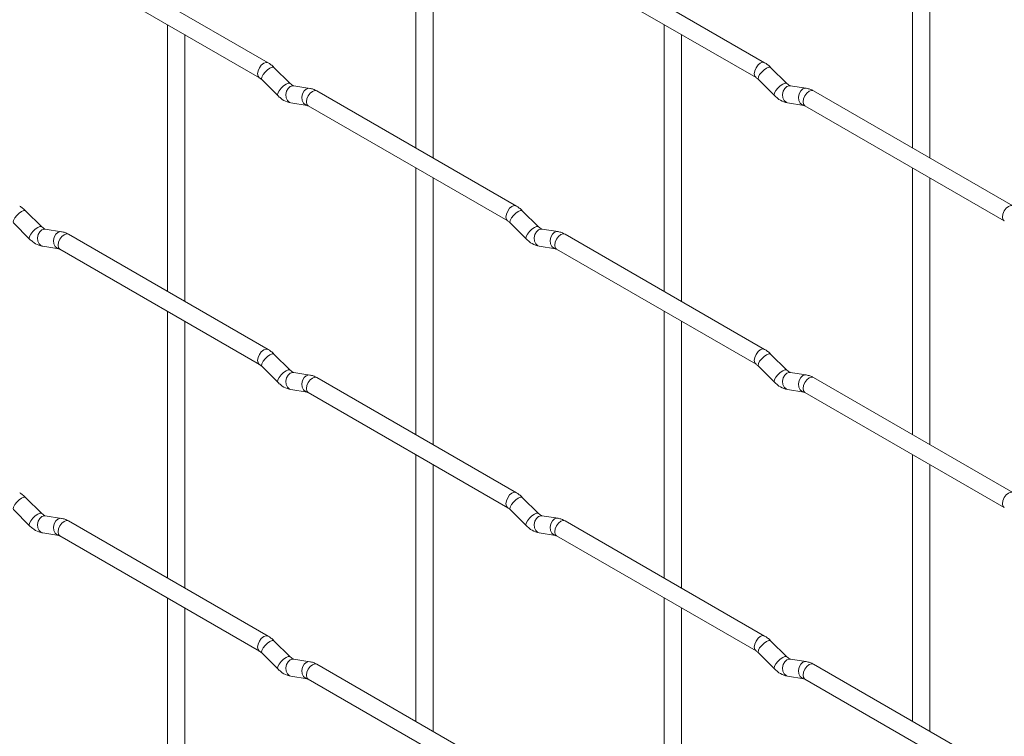
# Paper-space layout 'Layout1' of a CAD drawing. Units: millimetres. Extents: x -885 to 927, y -951 to 928.
# Drawn here: x -186 to -44, y 302 to 406 of the extents above; entities that cross this region are included whole.
import ezdxf

# ---------------------------------------------------------------- set-up
doc = ezdxf.new("R2010")
doc.units = ezdxf.units.MM

psp = doc.layouts.get("Layout1")

# ---------------------------------------------------------------- linework, layer by layer
at = {"color": 7, "linetype": 'Continuous', "lineweight": 15}
for p, q in [((-129.02, 425.62), (-129.02, 387.03)), ((-57.18, 425.63), (-57.18, 387.04)), ((-126.52, 385.59), (-126.52, 424.18)), ((-54.68, 385.59), (-54.68, 424.19)), ((-150.41, 399.38), (-179.26, 416.03)), ((-78.57, 399.38), (-107.42, 416.04)), ((-180.51, 413.87), (-151.66, 397.21)), ((-108.67, 413.87), (-79.82, 397.22)), ((-164.95, 404.88), (-164.95, 366.29)), ((-93.1, 404.89), (-93.1, 366.29)), ((-162.45, 364.84), (-162.45, 403.44)), ((-90.6, 364.85), (-90.6, 403.44)), ((-147.22, 396.39), (-149.55, 398.71)), ((-75.38, 396.39), (-77.71, 398.71)), ((-151.32, 396.94), (-148.99, 394.62)), ((-147.22, 396.39), (-147.23, 396.39)), ((-144.38, 395.67), (-146.7, 396.04)), ((-79.47, 396.94), (-77.15, 394.62)), ((-75.38, 396.39), (-75.39, 396.4)), ((-72.54, 395.68), (-74.86, 396.04)), ((-114.49, 378.64), (-143.34, 395.29)), ((-42.65, 378.65), (-71.5, 395.3)), ((-147.09, 393.57), (-144.77, 393.2)), ((-144.59, 393.13), (-115.74, 376.48)), ((-75.25, 393.57), (-72.92, 393.21)), ((-72.75, 393.14), (-43.9, 376.48)), ((-129.02, 384.14), (-129.02, 345.55)), ((-57.18, 384.15), (-57.18, 345.56)), ((-126.52, 344.11), (-126.52, 382.7)), ((-54.68, 344.11), (-54.68, 382.71)), ((-183.15, 375.64), (-185.47, 377.96)), ((-111.3, 375.65), (-113.63, 377.97)), ((-187.24, 376.19), (-184.91, 373.87)), ((-115.39, 376.2), (-113.07, 373.88)), ((-183.15, 375.64), (-183.15, 375.65)), ((-180.3, 374.93), (-182.63, 375.29)), ((-111.3, 375.65), (-111.31, 375.66)), ((-108.46, 374.94), (-110.78, 375.3)), ((-150.41, 357.9), (-179.26, 374.55)), ((-78.57, 357.9), (-107.42, 374.56)), ((-183.01, 372.82), (-180.69, 372.46)), ((-180.51, 372.39), (-151.66, 355.73)), ((-111.17, 372.83), (-108.84, 372.47)), ((-108.67, 372.39), (-79.82, 355.74)), ((-164.95, 363.4), (-164.95, 324.81)), ((-93.1, 363.41), (-93.1, 324.81)), ((-162.45, 323.36), (-162.45, 361.96)), ((-90.6, 323.37), (-90.6, 361.96)), ((-147.22, 354.91), (-149.55, 357.23)), ((-75.38, 354.91), (-77.71, 357.23)), ((-151.32, 355.46), (-148.99, 353.14)), ((-147.22, 354.91), (-147.23, 354.91)), ((-79.47, 355.46), (-77.15, 353.14)), ((-75.38, 354.91), (-75.39, 354.92)), ((-144.38, 354.19), (-146.7, 354.56)), ((-114.49, 337.16), (-143.34, 353.81)), ((-72.54, 354.2), (-74.86, 354.56)), ((-42.65, 337.17), (-71.5, 353.82)), ((-147.09, 352.09), (-144.77, 351.72)), ((-75.25, 352.09), (-72.92, 351.73)), ((-144.59, 351.65), (-115.74, 334.99)), ((-72.75, 351.66), (-43.9, 335)), ((-129.02, 342.66), (-129.02, 304.07)), ((-57.18, 342.67), (-57.18, 304.08)), ((-126.52, 302.63), (-126.52, 341.22)), ((-54.68, 302.63), (-54.68, 341.23)), ((-183.15, 334.16), (-185.47, 336.48)), ((-111.3, 334.17), (-113.63, 336.49)), ((-187.24, 334.71), (-184.91, 332.39)), ((-183.15, 334.16), (-183.15, 334.17)), ((-180.3, 333.45), (-182.63, 333.81)), ((-115.39, 334.72), (-113.07, 332.4)), ((-111.3, 334.17), (-111.31, 334.18)), ((-108.46, 333.46), (-110.78, 333.82)), ((-150.41, 316.42), (-179.26, 333.07)), ((-78.57, 316.42), (-107.42, 333.08)), ((-183.01, 331.34), (-180.69, 330.98)), ((-180.51, 330.91), (-151.66, 314.25)), ((-111.17, 331.35), (-108.84, 330.99)), ((-108.67, 330.91), (-79.82, 314.26)), ((-164.95, 321.92), (-164.95, 283.33)), ((-93.1, 321.93), (-93.1, 283.33)), ((-90.6, 281.89), (-90.6, 320.48)), ((-162.45, 281.88), (-162.45, 320.48)), ((-147.22, 313.43), (-149.55, 315.75)), ((-75.38, 313.43), (-77.71, 315.75)), ((-151.32, 313.98), (-148.99, 311.66)), ((-147.22, 313.43), (-147.23, 313.43)), ((-79.47, 313.98), (-77.15, 311.66)), ((-75.38, 313.43), (-75.39, 313.44)), ((-144.38, 312.71), (-146.7, 313.08)), ((-114.49, 295.68), (-143.34, 312.33)), ((-72.54, 312.72), (-74.86, 313.08)), ((-42.65, 295.69), (-71.5, 312.34)), ((-147.09, 310.61), (-144.77, 310.24)), ((-75.25, 310.61), (-72.92, 310.25)), ((-144.59, 310.17), (-115.74, 293.51)), ((-72.75, 310.18), (-43.9, 293.52))]:
    psp.add_line(p, q, dxfattribs=at)
at = {"color": 8, "linetype": 'Continuous', "lineweight": 15, "flags": 128}
for points in [[(-150.41, 399.38), (-150.7, 399.43), (-151.04, 399.32), (-151.38, 399.04), (-151.66, 398.66), (-151.85, 398.21), (-151.92, 397.78), (-151.85, 397.43), (-151.67, 397.21)], [(-78.57, 399.38), (-78.86, 399.44), (-79.2, 399.32), (-79.53, 399.05), (-79.82, 398.66), (-80.01, 398.22), (-80.08, 397.79), (-80.01, 397.44), (-79.82, 397.22)], [(-149.55, 398.71), (-149.59, 398.74), (-149.82, 398.74), (-150.13, 398.61), (-150.49, 398.35), (-150.84, 398.02), (-151.13, 397.65), (-151.32, 397.31), (-151.37, 397.05), (-151.32, 396.94)], [(-77.71, 398.71), (-77.75, 398.74), (-77.97, 398.75), (-78.29, 398.61), (-78.65, 398.36), (-79, 398.02), (-79.29, 397.66), (-79.47, 397.32), (-79.52, 397.06), (-79.47, 396.94)], [(-147.23, 396.39), (-147.27, 396.42), (-147.49, 396.42), (-147.81, 396.29), (-148.17, 396.03), (-148.52, 395.7), (-148.81, 395.33), (-148.99, 394.99), (-149.04, 394.73), (-148.99, 394.62)], [(-146.7, 396.04), (-146.84, 396.05), (-147.2, 395.94), (-147.52, 395.65), (-147.74, 395.24), (-147.83, 394.77), (-147.78, 394.29), (-147.6, 393.9), (-147.31, 393.64), (-147.09, 393.57)], [(-75.39, 396.4), (-75.43, 396.42), (-75.65, 396.43), (-75.96, 396.29), (-76.32, 396.04), (-76.68, 395.7), (-76.97, 395.34), (-77.15, 395), (-77.2, 394.74), (-77.15, 394.62)], [(-74.86, 396.04), (-75, 396.05), (-75.36, 395.94), (-75.67, 395.66), (-75.89, 395.25), (-75.99, 394.77), (-75.94, 394.3), (-75.76, 393.9), (-75.47, 393.65), (-75.25, 393.57)], [(-144.38, 395.67), (-144.51, 395.68), (-144.87, 395.57), (-145.19, 395.29), (-145.41, 394.88), (-145.5, 394.4), (-145.46, 393.93), (-145.27, 393.53), (-144.98, 393.28), (-144.78, 393.21)], [(-143.34, 395.29), (-143.63, 395.35), (-143.97, 395.23), (-144.31, 394.96), (-144.59, 394.57), (-144.78, 394.13), (-144.85, 393.7), (-144.78, 393.35), (-144.59, 393.13), (-144.59, 393.13)], [(-72.54, 395.68), (-72.67, 395.69), (-73.03, 395.58), (-73.35, 395.3), (-73.57, 394.89), (-73.66, 394.41), (-73.61, 393.93), (-73.43, 393.54), (-73.14, 393.28), (-72.94, 393.21)], [(-71.5, 395.3), (-71.79, 395.36), (-72.12, 395.24), (-72.46, 394.97), (-72.75, 394.58), (-72.94, 394.14), (-73.01, 393.71), (-72.94, 393.36), (-72.75, 393.14), (-72.75, 393.14)], [(-185.47, 377.96), (-185.52, 377.99), (-185.74, 378), (-186.05, 377.86), (-186.41, 377.61), (-186.77, 377.27), (-187.05, 376.91), (-187.24, 376.57), (-187.29, 376.31), (-187.24, 376.19)], [(-114.49, 378.64), (-114.78, 378.7), (-115.12, 378.58), (-115.46, 378.31), (-115.74, 377.92), (-115.93, 377.48), (-116, 377.05), (-115.93, 376.7), (-115.75, 376.48)], [(-113.63, 377.97), (-113.67, 378), (-113.89, 378), (-114.21, 377.87), (-114.57, 377.61), (-114.92, 377.28), (-115.21, 376.91), (-115.4, 376.57), (-115.44, 376.31), (-115.39, 376.2)], [(-42.65, 378.65), (-42.94, 378.7), (-43.27, 378.59), (-43.61, 378.31), (-43.9, 377.93), (-44.09, 377.48), (-44.16, 377.05), (-44.09, 376.7), (-43.9, 376.48)], [(-183.15, 375.65), (-183.19, 375.67), (-183.41, 375.68), (-183.73, 375.54), (-184.09, 375.29), (-184.44, 374.95), (-184.73, 374.59), (-184.91, 374.25), (-184.96, 373.99), (-184.91, 373.87)], [(-182.63, 375.29), (-182.76, 375.3), (-183.12, 375.19), (-183.44, 374.91), (-183.66, 374.5), (-183.75, 374.02), (-183.7, 373.55), (-183.52, 373.15), (-183.23, 372.9), (-183.01, 372.82)], [(-180.3, 374.93), (-180.43, 374.94), (-180.8, 374.83), (-181.11, 374.55), (-181.33, 374.14), (-181.43, 373.66), (-181.38, 373.18), (-181.19, 372.79), (-180.9, 372.53), (-180.7, 372.46)], [(-179.26, 374.55), (-179.55, 374.61), (-179.89, 374.49), (-180.23, 374.22), (-180.51, 373.83), (-180.7, 373.39), (-180.77, 372.96), (-180.7, 372.61), (-180.51, 372.39), (-180.51, 372.39)], [(-111.31, 375.66), (-111.35, 375.68), (-111.57, 375.68), (-111.88, 375.55), (-112.25, 375.29), (-112.6, 374.96), (-112.89, 374.59), (-113.07, 374.25), (-113.12, 373.99), (-113.07, 373.88)], [(-110.78, 375.3), (-110.92, 375.31), (-111.28, 375.2), (-111.59, 374.92), (-111.82, 374.51), (-111.91, 374.03), (-111.86, 373.56), (-111.68, 373.16), (-111.39, 372.9), (-111.17, 372.83)], [(-108.46, 374.94), (-108.59, 374.94), (-108.95, 374.84), (-109.27, 374.55), (-109.49, 374.14), (-109.58, 373.66), (-109.53, 373.19), (-109.35, 372.8), (-109.06, 372.54), (-108.86, 372.47)], [(-107.42, 374.56), (-107.71, 374.61), (-108.05, 374.5), (-108.38, 374.22), (-108.67, 373.84), (-108.86, 373.39), (-108.93, 372.97), (-108.86, 372.61), (-108.67, 372.39), (-108.67, 372.39)], [(-150.41, 357.9), (-150.7, 357.95), (-151.04, 357.83), (-151.38, 357.56), (-151.66, 357.18), (-151.85, 356.73), (-151.92, 356.3), (-151.85, 355.95), (-151.67, 355.73)], [(-78.57, 357.9), (-78.86, 357.96), (-79.2, 357.84), (-79.53, 357.57), (-79.82, 357.18), (-80.01, 356.74), (-80.08, 356.31), (-80.01, 355.96), (-79.82, 355.74)], [(-149.55, 357.23), (-149.59, 357.26), (-149.82, 357.26), (-150.13, 357.13), (-150.49, 356.87), (-150.84, 356.54), (-151.13, 356.17), (-151.32, 355.83), (-151.37, 355.57), (-151.32, 355.46)], [(-77.71, 357.23), (-77.75, 357.26), (-77.97, 357.27), (-78.29, 357.13), (-78.65, 356.88), (-79, 356.54), (-79.29, 356.18), (-79.47, 355.84), (-79.52, 355.58), (-79.47, 355.46)], [(-147.23, 354.91), (-147.27, 354.94), (-147.49, 354.94), (-147.81, 354.81), (-148.17, 354.55), (-148.52, 354.21), (-148.81, 353.85), (-148.99, 353.51), (-149.04, 353.25), (-148.99, 353.14)], [(-75.39, 354.92), (-75.43, 354.94), (-75.65, 354.95), (-75.96, 354.81), (-76.32, 354.56), (-76.68, 354.22), (-76.97, 353.86), (-77.15, 353.52), (-77.2, 353.26), (-77.15, 353.14)], [(-146.7, 354.56), (-146.84, 354.56), (-147.2, 354.46), (-147.52, 354.17), (-147.74, 353.76), (-147.83, 353.28), (-147.78, 352.81), (-147.6, 352.42), (-147.31, 352.16), (-147.09, 352.09)], [(-144.38, 354.19), (-144.51, 354.2), (-144.87, 354.09), (-145.19, 353.81), (-145.41, 353.4), (-145.5, 352.92), (-145.46, 352.45), (-145.27, 352.05), (-144.98, 351.8), (-144.78, 351.73)], [(-143.34, 353.81), (-143.63, 353.87), (-143.97, 353.75), (-144.31, 353.48), (-144.59, 353.09), (-144.78, 352.65), (-144.85, 352.22), (-144.78, 351.87), (-144.59, 351.65), (-144.59, 351.65)], [(-74.86, 354.56), (-75, 354.57), (-75.36, 354.46), (-75.67, 354.18), (-75.89, 353.77), (-75.99, 353.29), (-75.94, 352.82), (-75.76, 352.42), (-75.47, 352.17), (-75.25, 352.09)], [(-72.54, 354.2), (-72.67, 354.21), (-73.03, 354.1), (-73.35, 353.82), (-73.57, 353.41), (-73.66, 352.93), (-73.61, 352.45), (-73.43, 352.06), (-73.14, 351.8), (-72.94, 351.73)], [(-71.5, 353.82), (-71.79, 353.88), (-72.12, 353.76), (-72.46, 353.49), (-72.75, 353.1), (-72.94, 352.66), (-73.01, 352.23), (-72.94, 351.88), (-72.75, 351.66), (-72.75, 351.66)], [(-185.47, 336.48), (-185.52, 336.51), (-185.74, 336.52), (-186.05, 336.38), (-186.41, 336.13), (-186.77, 335.79), (-187.05, 335.43), (-187.24, 335.09), (-187.29, 334.83), (-187.24, 334.71)], [(-114.49, 337.16), (-114.78, 337.22), (-115.12, 337.1), (-115.46, 336.83), (-115.74, 336.44), (-115.93, 336), (-116, 335.57), (-115.93, 335.22), (-115.75, 335)], [(-113.63, 336.49), (-113.67, 336.52), (-113.89, 336.52), (-114.21, 336.39), (-114.57, 336.13), (-114.92, 335.8), (-115.21, 335.43), (-115.4, 335.09), (-115.44, 334.83), (-115.39, 334.72)], [(-42.65, 337.17), (-42.94, 337.22), (-43.27, 337.1), (-43.61, 336.83), (-43.9, 336.45), (-44.09, 336), (-44.16, 335.57), (-44.09, 335.22), (-43.9, 335)], [(-183.15, 334.17), (-183.19, 334.19), (-183.41, 334.2), (-183.73, 334.06), (-184.09, 333.81), (-184.44, 333.47), (-184.73, 333.11), (-184.91, 332.77), (-184.96, 332.51), (-184.91, 332.39)], [(-182.63, 333.81), (-182.76, 333.82), (-183.12, 333.71), (-183.44, 333.43), (-183.66, 333.02), (-183.75, 332.54), (-183.7, 332.07), (-183.52, 331.67), (-183.23, 331.42), (-183.01, 331.34)], [(-180.3, 333.45), (-180.43, 333.46), (-180.8, 333.35), (-181.11, 333.07), (-181.33, 332.66), (-181.43, 332.18), (-181.38, 331.7), (-181.19, 331.31), (-180.9, 331.05), (-180.7, 330.98)], [(-111.31, 334.18), (-111.35, 334.2), (-111.57, 334.2), (-111.88, 334.07), (-112.25, 333.81), (-112.6, 333.48), (-112.89, 333.11), (-113.07, 332.77), (-113.12, 332.51), (-113.07, 332.4)], [(-110.78, 333.82), (-110.92, 333.83), (-111.28, 333.72), (-111.59, 333.44), (-111.82, 333.03), (-111.91, 332.55), (-111.86, 332.08), (-111.68, 331.68), (-111.39, 331.42), (-111.17, 331.35)], [(-108.46, 333.46), (-108.59, 333.46), (-108.95, 333.36), (-109.27, 333.07), (-109.49, 332.66), (-109.58, 332.18), (-109.53, 331.71), (-109.35, 331.32), (-109.06, 331.06), (-108.86, 330.99)], [(-179.26, 333.07), (-179.55, 333.13), (-179.89, 333.01), (-180.23, 332.74), (-180.51, 332.35), (-180.7, 331.91), (-180.77, 331.48), (-180.7, 331.13), (-180.51, 330.91), (-180.51, 330.91)], [(-107.42, 333.08), (-107.71, 333.13), (-108.05, 333.02), (-108.38, 332.74), (-108.67, 332.36), (-108.86, 331.91), (-108.93, 331.49), (-108.86, 331.13), (-108.67, 330.91), (-108.67, 330.91)], [(-150.41, 316.42), (-150.7, 316.47), (-151.04, 316.35), (-151.38, 316.08), (-151.66, 315.69), (-151.85, 315.25), (-151.92, 314.82), (-151.85, 314.47), (-151.67, 314.25)], [(-78.57, 316.42), (-78.86, 316.48), (-79.2, 316.36), (-79.53, 316.09), (-79.82, 315.7), (-80.01, 315.26), (-80.08, 314.83), (-80.01, 314.48), (-79.82, 314.26)], [(-149.55, 315.75), (-149.59, 315.78), (-149.82, 315.78), (-150.13, 315.65), (-150.49, 315.39), (-150.84, 315.06), (-151.13, 314.69), (-151.32, 314.35), (-151.37, 314.09), (-151.32, 313.98)], [(-77.71, 315.75), (-77.75, 315.78), (-77.97, 315.79), (-78.29, 315.65), (-78.65, 315.4), (-79, 315.06), (-79.29, 314.7), (-79.47, 314.36), (-79.52, 314.1), (-79.47, 313.98)], [(-147.23, 313.43), (-147.27, 313.46), (-147.49, 313.46), (-147.81, 313.33), (-148.17, 313.07), (-148.52, 312.73), (-148.81, 312.37), (-148.99, 312.03), (-149.04, 311.77), (-148.99, 311.66)], [(-75.39, 313.44), (-75.43, 313.46), (-75.65, 313.47), (-75.96, 313.33), (-76.32, 313.08), (-76.68, 312.74), (-76.97, 312.38), (-77.15, 312.04), (-77.2, 311.78), (-77.15, 311.66)], [(-146.7, 313.08), (-146.84, 313.08), (-147.2, 312.98), (-147.52, 312.69), (-147.74, 312.28), (-147.83, 311.8), (-147.78, 311.33), (-147.6, 310.94), (-147.31, 310.68), (-147.09, 310.61)], [(-144.38, 312.71), (-144.51, 312.72), (-144.87, 312.61), (-145.19, 312.33), (-145.41, 311.92), (-145.5, 311.44), (-145.46, 310.97), (-145.27, 310.57), (-144.98, 310.32), (-144.78, 310.25)], [(-143.34, 312.33), (-143.63, 312.39), (-143.97, 312.27), (-144.31, 312), (-144.59, 311.61), (-144.78, 311.17), (-144.85, 310.74), (-144.78, 310.39), (-144.59, 310.17), (-144.59, 310.17)], [(-74.86, 313.08), (-75, 313.09), (-75.36, 312.98), (-75.67, 312.7), (-75.89, 312.29), (-75.99, 311.81), (-75.94, 311.34), (-75.76, 310.94), (-75.47, 310.69), (-75.25, 310.61)], [(-72.54, 312.72), (-72.67, 312.73), (-73.03, 312.62), (-73.35, 312.34), (-73.57, 311.93), (-73.66, 311.45), (-73.61, 310.97), (-73.43, 310.58), (-73.14, 310.32), (-72.94, 310.25)], [(-71.5, 312.34), (-71.79, 312.4), (-72.12, 312.28), (-72.46, 312.01), (-72.75, 311.62), (-72.94, 311.18), (-73.01, 310.75), (-72.94, 310.4), (-72.75, 310.18), (-72.75, 310.18)]]:
    psp.add_lwpolyline(points, dxfattribs=at)
at = {"color": 7, "linetype": 'Continuous', "lineweight": 15}
for points, knots in [([(-149.55, 398.71), (-149.69, 398.84), (-149.96, 399.1), (-150.27, 399.29), (-150.41, 399.38)], [0, 0, 0, 0, 0.520084, 1, 1, 1, 1]), ([(-77.71, 398.71), (-77.85, 398.85), (-78.12, 399.1), (-78.43, 399.29), (-78.57, 399.38)], [0, 0, 0, 0, 0.520084, 1, 1, 1, 1]), ([(-151.66, 397.21), (-151.61, 397.18), (-151.5, 397.11), (-151.38, 396.99), (-151.32, 396.94)], [0, 0, 0, 0, 0.524096, 1, 1, 1, 1]), ([(-146.7, 396.04), (-146.72, 396.04), (-146.75, 396.05), (-146.94, 396.13), (-147.13, 396.3), (-147.22, 396.39)], [0, 0, 0, 0, 0.269975, 0.608171, 1, 1, 1, 1]), ([(-79.82, 397.22), (-79.77, 397.18), (-79.66, 397.12), (-79.53, 397), (-79.47, 396.94)], [0, 0, 0, 0, 0.524096, 1, 1, 1, 1]), ([(-74.86, 396.04), (-74.88, 396.05), (-74.91, 396.05), (-75.1, 396.14), (-75.28, 396.3), (-75.38, 396.39)], [0, 0, 0, 0, 0.269975, 0.608171, 1, 1, 1, 1]), ([(-148.99, 394.62), (-148.85, 394.48), (-148.44, 394.1), (-147.79, 393.73), (-147.28, 393.61), (-147.09, 393.57)], [0, 0, 0, 0, 0.25153, 0.729095, 1, 1, 1, 1]), ([(-143.34, 395.29), (-143.51, 395.39), (-143.85, 395.56), (-144.21, 395.64), (-144.38, 395.67)], [0, 0, 0, 0, 0.514814, 1, 1, 1, 1]), ([(-77.15, 394.62), (-77.01, 394.49), (-76.59, 394.11), (-75.95, 393.73), (-75.44, 393.62), (-75.25, 393.57)], [0, 0, 0, 0, 0.25153, 0.729095, 1, 1, 1, 1]), ([(-71.5, 395.3), (-71.67, 395.39), (-72.01, 395.57), (-72.36, 395.64), (-72.54, 395.68)], [0, 0, 0, 0, 0.514814, 1, 1, 1, 1]), ([(-144.77, 393.2), (-144.75, 393.2), (-144.73, 393.2), (-144.64, 393.15), (-144.59, 393.13)], [0, 0, 0, 0, 0.533867, 1, 1, 1, 1]), ([(-72.92, 393.21), (-72.91, 393.21), (-72.89, 393.21), (-72.79, 393.16), (-72.75, 393.14)], [0, 0, 0, 0, 0.533867, 1, 1, 1, 1]), ([(-185.47, 377.96), (-185.61, 378.1), (-185.89, 378.35), (-186.19, 378.54), (-186.33, 378.63)], [0, 0, 0, 0, 0.5200837, 1, 1, 1, 1]), ([(-113.63, 377.97), (-113.77, 378.1), (-114.04, 378.36), (-114.35, 378.55), (-114.49, 378.64)], [0, 0, 0, 0, 0.520084, 1, 1, 1, 1]), ([(-115.74, 376.48), (-115.69, 376.44), (-115.58, 376.37), (-115.45, 376.26), (-115.39, 376.2)], [0, 0, 0, 0, 0.524096, 1, 1, 1, 1]), ([(-182.63, 375.29), (-182.64, 375.3), (-182.67, 375.3), (-182.86, 375.39), (-183.05, 375.55), (-183.15, 375.64)], [0, 0, 0, 0, 0.269975, 0.608171, 1, 1, 1, 1]), ([(-179.26, 374.55), (-179.43, 374.64), (-179.77, 374.82), (-180.13, 374.89), (-180.3, 374.93)], [0, 0, 0, 0, 0.514814, 1, 1, 1, 1]), ([(-110.78, 375.3), (-110.8, 375.3), (-110.83, 375.31), (-111.02, 375.4), (-111.21, 375.56), (-111.3, 375.65)], [0, 0, 0, 0, 0.269975, 0.608171, 1, 1, 1, 1]), ([(-107.42, 374.56), (-107.59, 374.65), (-107.93, 374.82), (-108.28, 374.9), (-108.46, 374.94)], [0, 0, 0, 0, 0.514814, 1, 1, 1, 1]), ([(-184.91, 373.87), (-184.77, 373.74), (-184.36, 373.36), (-183.71, 372.98), (-183.2, 372.87), (-183.01, 372.82)], [0, 0, 0, 0, 0.25153, 0.729095, 1, 1, 1, 1]), ([(-113.07, 373.88), (-112.93, 373.75), (-112.51, 373.37), (-111.87, 372.99), (-111.36, 372.87), (-111.17, 372.83)], [0, 0, 0, 0, 0.25153, 0.729095, 1, 1, 1, 1]), ([(-180.69, 372.46), (-180.67, 372.46), (-180.65, 372.46), (-180.56, 372.41), (-180.51, 372.39)], [0, 0, 0, 0, 0.5338668, 1, 1, 1, 1]), ([(-108.84, 372.47), (-108.83, 372.46), (-108.81, 372.46), (-108.71, 372.41), (-108.67, 372.39)], [0, 0, 0, 0, 0.533867, 1, 1, 1, 1]), ([(-149.55, 357.23), (-149.69, 357.36), (-149.96, 357.62), (-150.27, 357.81), (-150.41, 357.9)], [0, 0, 0, 0, 0.520084, 1, 1, 1, 1]), ([(-77.71, 357.23), (-77.85, 357.37), (-78.12, 357.62), (-78.43, 357.81), (-78.57, 357.9)], [0, 0, 0, 0, 0.520084, 1, 1, 1, 1]), ([(-151.66, 355.73), (-151.61, 355.7), (-151.5, 355.63), (-151.38, 355.51), (-151.32, 355.46)], [0, 0, 0, 0, 0.524096, 1, 1, 1, 1]), ([(-146.7, 354.56), (-146.72, 354.56), (-146.75, 354.57), (-146.94, 354.65), (-147.13, 354.82), (-147.22, 354.91)], [0, 0, 0, 0, 0.269975, 0.608171, 1, 1, 1, 1]), ([(-79.82, 355.74), (-79.77, 355.7), (-79.66, 355.64), (-79.53, 355.52), (-79.47, 355.46)], [0, 0, 0, 0, 0.524096, 1, 1, 1, 1]), ([(-74.86, 354.56), (-74.88, 354.57), (-74.91, 354.57), (-75.1, 354.66), (-75.28, 354.82), (-75.38, 354.91)], [0, 0, 0, 0, 0.269975, 0.608171, 1, 1, 1, 1]), ([(-143.34, 353.81), (-143.51, 353.91), (-143.85, 354.08), (-144.21, 354.16), (-144.38, 354.19)], [0, 0, 0, 0, 0.514814, 1, 1, 1, 1]), ([(-71.5, 353.82), (-71.67, 353.91), (-72.01, 354.09), (-72.36, 354.16), (-72.54, 354.2)], [0, 0, 0, 0, 0.514814, 1, 1, 1, 1]), ([(-148.99, 353.14), (-148.85, 353), (-148.44, 352.62), (-147.79, 352.25), (-147.28, 352.13), (-147.09, 352.09)], [0, 0, 0, 0, 0.25153, 0.729095, 1, 1, 1, 1]), ([(-77.15, 353.14), (-77.01, 353.01), (-76.59, 352.63), (-75.95, 352.25), (-75.44, 352.14), (-75.25, 352.09)], [0, 0, 0, 0, 0.25153, 0.729095, 1, 1, 1, 1]), ([(-144.77, 351.72), (-144.75, 351.72), (-144.73, 351.72), (-144.64, 351.67), (-144.59, 351.65)], [0, 0, 0, 0, 0.533867, 1, 1, 1, 1]), ([(-72.92, 351.73), (-72.91, 351.73), (-72.89, 351.73), (-72.79, 351.68), (-72.75, 351.66)], [0, 0, 0, 0, 0.533867, 1, 1, 1, 1]), ([(-185.47, 336.48), (-185.61, 336.62), (-185.89, 336.87), (-186.19, 337.06), (-186.33, 337.15)], [0, 0, 0, 0, 0.5200837, 1, 1, 1, 1]), ([(-113.63, 336.49), (-113.77, 336.62), (-114.04, 336.88), (-114.35, 337.07), (-114.49, 337.16)], [0, 0, 0, 0, 0.520084, 1, 1, 1, 1]), ([(-115.74, 334.99), (-115.69, 334.96), (-115.58, 334.89), (-115.45, 334.78), (-115.39, 334.72)], [0, 0, 0, 0, 0.524096, 1, 1, 1, 1]), ([(-182.63, 333.81), (-182.64, 333.82), (-182.67, 333.82), (-182.86, 333.91), (-183.05, 334.07), (-183.15, 334.16)], [0, 0, 0, 0, 0.269975, 0.608171, 1, 1, 1, 1]), ([(-179.26, 333.07), (-179.43, 333.16), (-179.77, 333.34), (-180.13, 333.41), (-180.3, 333.45)], [0, 0, 0, 0, 0.514814, 1, 1, 1, 1]), ([(-110.78, 333.82), (-110.8, 333.82), (-110.83, 333.83), (-111.02, 333.92), (-111.21, 334.08), (-111.3, 334.17)], [0, 0, 0, 0, 0.269975, 0.608171, 1, 1, 1, 1]), ([(-107.42, 333.08), (-107.59, 333.17), (-107.93, 333.34), (-108.28, 333.42), (-108.46, 333.46)], [0, 0, 0, 0, 0.514814, 1, 1, 1, 1]), ([(-184.91, 332.39), (-184.77, 332.26), (-184.36, 331.88), (-183.71, 331.5), (-183.2, 331.39), (-183.01, 331.34)], [0, 0, 0, 0, 0.25153, 0.729095, 1, 1, 1, 1]), ([(-113.07, 332.4), (-112.93, 332.27), (-112.51, 331.89), (-111.87, 331.51), (-111.36, 331.39), (-111.17, 331.35)], [0, 0, 0, 0, 0.25153, 0.729095, 1, 1, 1, 1]), ([(-180.69, 330.98), (-180.67, 330.98), (-180.65, 330.97), (-180.56, 330.93), (-180.51, 330.91)], [0, 0, 0, 0, 0.5338668, 1, 1, 1, 1]), ([(-108.84, 330.99), (-108.83, 330.98), (-108.81, 330.98), (-108.71, 330.93), (-108.67, 330.91)], [0, 0, 0, 0, 0.533867, 1, 1, 1, 1]), ([(-149.55, 315.75), (-149.69, 315.88), (-149.96, 316.14), (-150.27, 316.33), (-150.41, 316.42)], [0, 0, 0, 0, 0.520084, 1, 1, 1, 1]), ([(-77.71, 315.75), (-77.85, 315.89), (-78.12, 316.14), (-78.43, 316.33), (-78.57, 316.42)], [0, 0, 0, 0, 0.520084, 1, 1, 1, 1]), ([(-151.66, 314.25), (-151.61, 314.22), (-151.5, 314.15), (-151.38, 314.03), (-151.32, 313.98)], [0, 0, 0, 0, 0.524096, 1, 1, 1, 1]), ([(-146.7, 313.08), (-146.72, 313.08), (-146.75, 313.09), (-146.94, 313.17), (-147.13, 313.34), (-147.22, 313.43)], [0, 0, 0, 0, 0.269975, 0.608171, 1, 1, 1, 1]), ([(-79.82, 314.26), (-79.77, 314.22), (-79.66, 314.16), (-79.53, 314.04), (-79.47, 313.98)], [0, 0, 0, 0, 0.524096, 1, 1, 1, 1]), ([(-74.86, 313.08), (-74.88, 313.09), (-74.91, 313.09), (-75.1, 313.18), (-75.28, 313.34), (-75.38, 313.43)], [0, 0, 0, 0, 0.269975, 0.608171, 1, 1, 1, 1]), ([(-143.34, 312.33), (-143.51, 312.42), (-143.85, 312.6), (-144.21, 312.68), (-144.38, 312.71)], [0, 0, 0, 0, 0.514814, 1, 1, 1, 1]), ([(-71.5, 312.34), (-71.67, 312.43), (-72.01, 312.61), (-72.36, 312.68), (-72.54, 312.72)], [0, 0, 0, 0, 0.514814, 1, 1, 1, 1]), ([(-148.99, 311.66), (-148.85, 311.52), (-148.44, 311.14), (-147.79, 310.77), (-147.28, 310.65), (-147.09, 310.61)], [0, 0, 0, 0, 0.25153, 0.729095, 1, 1, 1, 1]), ([(-77.15, 311.66), (-77.01, 311.53), (-76.59, 311.15), (-75.95, 310.77), (-75.44, 310.66), (-75.25, 310.61)], [0, 0, 0, 0, 0.25153, 0.729095, 1, 1, 1, 1]), ([(-144.77, 310.24), (-144.75, 310.24), (-144.73, 310.24), (-144.64, 310.19), (-144.59, 310.17)], [0, 0, 0, 0, 0.533867, 1, 1, 1, 1]), ([(-72.92, 310.25), (-72.91, 310.25), (-72.89, 310.24), (-72.79, 310.2), (-72.75, 310.18)], [0, 0, 0, 0, 0.533867, 1, 1, 1, 1])]:
    psp.add_open_spline(points, degree=3, knots=knots, dxfattribs=at)

doc.saveas('drawing.dxf')
